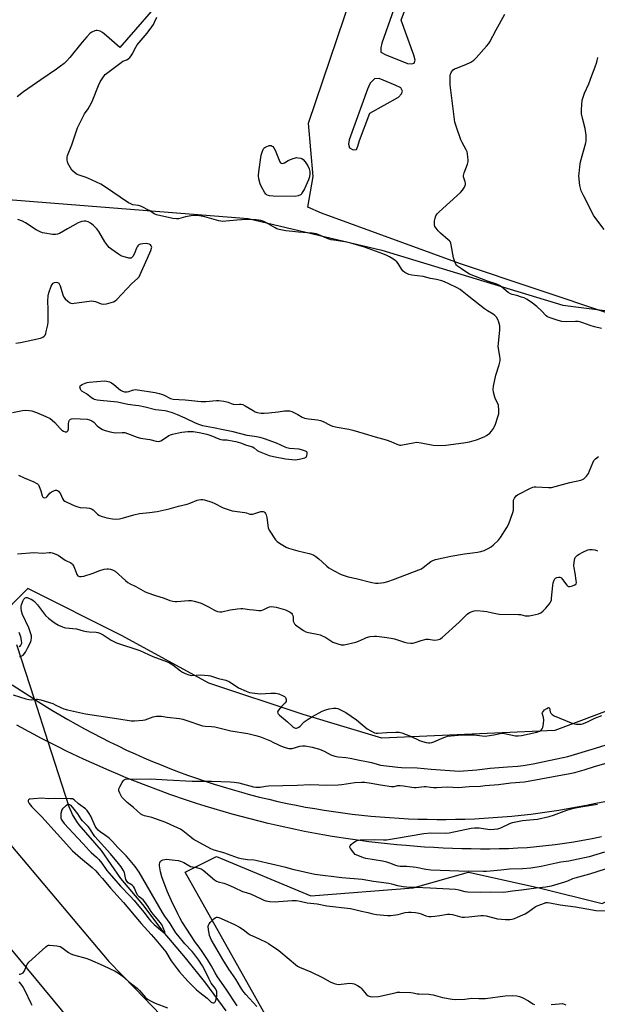
# Model space of a CAD drawing. Units: inches. Extents: x 1255765 to 1261765, y 525453 to 529454.
# Drawn here: x 1258761 to 1259067, y 526451 to 526972 of the extents above; entities that cross this region are included whole.
import ezdxf

# ---------------------------------------------------------------- set-up
doc = ezdxf.new("R2010")
doc.units = ezdxf.units.IN
doc.header["$MEASUREMENT"] = 0
for name, color, linetype in [('HYDRO-Hidden Single Line Stream', 5, 'Continuous'), ('HYDRO-Single Line Stream', 4, 'Continuous'), ('NTRL-Trees', 3, 'Continuous'), ('TRANS-Parking Lot', 4, 'Continuous'), ('TRANS-Road', 130, 'Continuous'), ('Undefined', 1, 'Continuous')]:
    doc.layers.add(name, color=color, linetype=linetype)

msp = doc.modelspace()

# ---------------------------------------------------------------- linework, layer by layer
at = {"layer": 'HYDRO-Hidden Single Line Stream'}
msp.add_lwpolyline([(1258787.67, 526555.12), (1258776.54, 526589.61), (1258769.26, 526612.16), (1258759.98, 526640.92)], dxfattribs=at)
at = {"layer": 'HYDRO-Single Line Stream'}
msp.add_lwpolyline([(1258870.79, 526447.15), (1258860.15, 526461.85), (1258849.28, 526475.29), (1258837.43, 526489.28), (1258826.69, 526503.53), (1258815.01, 526517.33), (1258804.78, 526532.03), (1258793.05, 526545.66), (1258791.8, 526547.41), (1258789.54, 526551.16), (1258787.67, 526555.12)], dxfattribs=at)
at = {"layer": 'NTRL-Trees'}
msp.add_lwpolyline([(1258724.08, 526879), (1258882.41, 526866.5), (1258953.25, 526849.83), (1259049.08, 526820.67), (1259082.41, 526816.5), (1259286.58, 526904), (1259315.75, 526895.67), (1259319.91, 526895.67), (1259319.91, 526866.5), (1259307.41, 526829), (1259274.08, 526737.33), (1259228.25, 526704), (1259144.91, 526633.17), (1259044.91, 526595.67), (1258953.25, 526591.5), (1258911.58, 526604), (1258861.58, 526620.67), (1258815.75, 526645.67), (1258765.75, 526670.67), (1258749.08, 526654)], dxfattribs=at)
msp.add_lwpolyline([(1259194.91, 526524.83), (1259083.49, 526188.74), (1259015.75, 526270.67), (1258924.08, 526387.33), (1258849.08, 526520.67), (1258865.75, 526529), (1258915.75, 526508.17), (1258969.91, 526512.33), (1258999.08, 526520.67), (1259036.58, 526512.33), (1259069.91, 526504), (1259094.91, 526516.5), (1259149.08, 526533.17), (1259190.75, 526558.17)], close=True, dxfattribs=at)
at = {"layer": 'TRANS-Parking Lot'}
for points in [[(1258849.93, 526998.05, 0), (1258814.5, 526957, 0), (1258807.44, 526963.25, 0), (1258805.31, 526964.93, 0), (1258804.08, 526965.66, 0), (1258802.58, 526966.06, 0), (1258801.97, 526966.03, 0), (1258801.28, 526965.86, 0), (1258799.71, 526965.18, 0), (1258798.69, 526964.39, 0), (1258797.07, 526962.69, 0), (1258794.54, 526959.82, 0), (1258787.98, 526951.82, 0), (1258786.43, 526950.08, 0), (1258784.97, 526948.63, 0), (1258783.19, 526947.16, 0), (1258781.03, 526945.57, 0), (1258772.67, 526939.99, 0), (1258763.5, 526933.53, 0), (1258760.08, 526930.93, 0)], [(1259307.15, 526984.25, 0), (1259320.59, 526959.84, 0), (1259298.46, 526947.68, 0), (1259295.87, 526941.42, 0), (1259302.87, 526922.36, 0), (1259266.8, 526906.52, 0), (1259248.55, 526897.9, 0), (1259144.74, 526848.85, 0), (1259088.93, 526822.38, 0), (1259083.06, 526835.88, 0), (1259077.42, 526816.92, 0), (1259075.08, 526815.81, 0), (1258994.42, 526842.77, 0), (1258921.26, 526869.31, 0), (1258914.03, 526872.48, 0), (1258916.98, 526888.79, 0), (1258914.42, 526917, 0), (1258941, 526995.92, 0)]]:
    msp.add_polyline3d(points, dxfattribs=at)
for points in [[(1258970.89, 526950.39, 0), (1258970.23, 526952.92, 0), (1258963.52, 526971.53, 0), (1258969.62, 526988.3, 0), (1258970.07, 526991.05, 0), (1258969.11, 526992.89, 0), (1258967.25, 526993.47, 0), (1258965.54, 526992.18, 0), (1258963.77, 526989.52, 0), (1258953.32, 526959.42, 0), (1258952.79, 526956.8, 0), (1258952.81, 526954.63, 0), (1258955.37, 526953.25, 0), (1258958.52, 526952.01, 0), (1258966.84, 526948.62, 0), (1258968.98, 526948.39, 0), (1258970.31, 526948.81, 0)], [(1258960.3, 526937.06, 0), (1258951.92, 526940.63, 0), (1258949.41, 526940.47, 0), (1258947.13, 526938.19, 0), (1258945.67, 526934.99, 0), (1258935.98, 526908.2, 0), (1258935.55, 526905.81, 0), (1258936.23, 526904, 0), (1258938.15, 526902.89, 0), (1258939.77, 526903.13, 0), (1258940.58, 526904.81, 0), (1258941.5, 526907.92, 0), (1258946.99, 526922.31, 0), (1258962.05, 526930.81, 0), (1258963.65, 526932.47, 0), (1258964.14, 526933.96, 0), (1258963.41, 526935.67, 0)]]:
    msp.add_polyline3d(points, close=True, dxfattribs=at)
at = {"layer": 'TRANS-Road'}
for points in [[(1258757.44, 526619.75, 0), (1258769.26, 526612.16, 0), (1258770.03, 526611.67, 0), (1258778.49, 526606.41, 0), (1258782.77, 526603.84, 0), (1258787.08, 526601.33, 0), (1258791.42, 526598.87, 0), (1258795.79, 526596.46, 0), (1258800.19, 526594.11, 0), (1258804.61, 526591.82, 0), (1258809.07, 526589.58, 0), (1258813.56, 526587.4, 0), (1258818.07, 526585.27, 0), (1258822.61, 526583.2, 0), (1258827.17, 526581.19, 0), (1258831.76, 526579.24, 0), (1258836.37, 526577.34, 0), (1258841.01, 526575.5, 0), (1258845.68, 526573.73, 0), (1258850.36, 526572.01, 0), (1258855.06, 526570.35, 0), (1258859.78, 526568.74, 0), (1258864.53, 526567.2, 0), (1258869.29, 526565.72, 0), (1258874.07, 526564.29, 0), (1258878.87, 526562.93, 0), (1258883.69, 526561.63, 0), (1258888.51, 526560.39, 0), (1258893.36, 526559.21, 0), (1258898.23, 526558.09, 0), (1258903.1, 526557.03, 0), (1258907.99, 526556.03, 0), (1258912.88, 526555.1, 0), (1258917.8, 526554.23, 0), (1258922.72, 526553.41, 0), (1258927.65, 526552.66, 0), (1258932.59, 526551.98, 0), (1258937.54, 526551.35, 0), (1258942.5, 526550.79, 0), (1258947.46, 526550.29, 0), (1258952.42, 526549.85, 0), (1258957.4, 526549.48, 0), (1258962.38, 526549.16, 0), (1258967.36, 526548.91, 0), (1258972.35, 526548.72, 0), (1258977.33, 526548.6, 0), (1258982.32, 526548.54, 0), (1258987.31, 526548.54, 0), (1258992.3, 526548.6, 0), (1258997.28, 526548.73, 0), (1259002.27, 526548.92, 0), (1259007.25, 526549.17, 0), (1259012.22, 526549.48, 0), (1259017.2, 526549.86, 0), (1259022.17, 526550.3, 0), (1259027.13, 526550.8, 0), (1259032.09, 526551.37, 0), (1259037.04, 526551.99, 0), (1259041.98, 526552.68, 0), (1259046.91, 526553.43, 0), (1259051.83, 526554.25, 0), (1259056.74, 526555.12, 0), (1259061.64, 526556.06, 0), (1259066.53, 526557.06, 0), (1259071.32, 526558.1, 0)], [(1259069.5, 526539.35, 0), (1259064.65, 526538.32, 0), (1259059.78, 526537.37, 0), (1259054.89, 526536.52, 0), (1259049.99, 526535.75, 0), (1259045.08, 526535.07, 0), (1259040.15, 526534.48, 0), (1259035.22, 526533.99, 0), (1259030.27, 526533.57, 0), (1259025.33, 526533.26, 0), (1259020.37, 526533.03, 0), (1259015.41, 526532.89, 0), (1259010.47, 526532.85, 0), (1259005.54, 526532.85, 0), (1259000.6, 526532.91, 0), (1258995.66, 526533.01, 0), (1258985.8, 526533.37, 0), (1258980.87, 526533.62, 0), (1258975.94, 526533.92, 0), (1258966.1, 526534.67, 0), (1258961.18, 526535.11, 0), (1258951.37, 526536.15, 0), (1258946.46, 526536.73, 0), (1258941.57, 526537.37, 0), (1258936.68, 526538.06, 0), (1258926.92, 526539.58, 0), (1258922.06, 526540.41, 0), (1258912.36, 526542.22, 0), (1258907.51, 526543.19, 0), (1258897.86, 526545.29, 0), (1258893.06, 526546.41, 0), (1258888.26, 526547.57, 0), (1258883.48, 526548.79, 0), (1258873.94, 526551.35, 0), (1258869.2, 526552.71, 0), (1258859.75, 526555.55, 0), (1258855.04, 526557.05, 0), (1258850.35, 526558.59, 0), (1258841.02, 526561.81, 0), (1258836.37, 526563.49, 0), (1258827.14, 526566.98, 0), (1258817.96, 526570.63, 0), (1258813.39, 526572.51, 0), (1258808.83, 526574.43, 0), (1258799.78, 526578.41, 0), (1258795.29, 526580.46, 0), (1258786.35, 526584.69, 0), (1258781.92, 526586.87, 0), (1258776.54, 526589.61, 0), (1258773.11, 526591.36, 0), (1258768.73, 526593.67, 0), (1258760.06, 526598.41, 0)], [(1258721.68, 526576.38, 0), (1258808.74, 526473.31, 0), (1258822.53, 526459.22, 0), (1258836.22, 526445.02, 0), (1258849.81, 526430.72, 0), (1258866.65, 526412.73, 0), (1258880.01, 526398.22, 0), (1258893.27, 526383.62, 0), (1258909.69, 526365.24, 0), (1258922.71, 526350.42, 0), (1258935.63, 526335.52, 0), (1259022.85, 526233.9, 0), (1259099.35, 526140.35, 0), (1259082.15, 526087.03, 0), (1258962.57, 526231.68, 0), (1258704.65, 526543.02, 0)]]:
    msp.add_polyline3d(points, dxfattribs=at)
at = {"layer": 'Undefined'}
for points, elevation in [([(1259069.6, 526808.39), (1259065.95, 526809.31), (1259063.61, 526810.01), (1259059.75, 526811.41), (1259058.63, 526811.73), (1259057.22, 526811.96), (1259055.8, 526812.07), (1259051.24, 526811.9), (1259048.59, 526811.99), (1259046.58, 526812.49), (1259041.79, 526814.14), (1259041.02, 526814.53), (1259040.32, 526815.08), (1259037.88, 526817.73), (1259035.41, 526820.03), (1259032.43, 526822.3), (1259029.83, 526823.92), (1259028.56, 526824.53), (1259027.25, 526825), (1259024.84, 526825.73), (1259022.37, 526826.32), (1259021.39, 526826.68), (1259020.19, 526827.47), (1259016.58, 526830.44), (1259015.61, 526831.01), (1259014.09, 526831.73), (1259009.25, 526833.45), (1258999.72, 526837.04), (1258998.76, 526837.6), (1258995.46, 526839.99), (1258993.36, 526841.39), (1258992.8, 526841.9), (1258992.5, 526842.35), (1258991.94, 526843.63), (1258991.22, 526845.8), (1258989.95, 526852.69), (1258989.75, 526853.53), (1258989.44, 526854.3), (1258989.1, 526854.75), (1258988.48, 526855.35), (1258984.32, 526858.76), (1258983.06, 526859.99), (1258982, 526861.38), (1258981.42, 526862.36), (1258981.19, 526863.14), (1258981.09, 526864.24), (1258981.15, 526865.35), (1258981.45, 526866.71), (1258981.9, 526868.02), (1258982.5, 526868.96), (1258983.55, 526870), (1258995, 526880.36), (1258995.94, 526881.47), (1258996.97, 526883.22), (1258997.55, 526884.49), (1258997.64, 526885.26), (1258997.45, 526886.04), (1258996.66, 526888.14), (1258996.55, 526888.67), (1258996.54, 526889.3), (1258996.91, 526890.67), (1258998.65, 526895.33), (1258999.01, 526896.72), (1258999.02, 526897.56), (1258998.88, 526898.98), (1258998.63, 526900.69), (1258998.37, 526901.8), (1258997.89, 526902.88), (1258995.73, 526906.79), (1258995.09, 526908.13), (1258992.59, 526915.5), (1258992, 526917.5), (1258989.52, 526937.27), (1258989.42, 526940.21), (1258989.5, 526942.55), (1258989.74, 526943.35), (1258990.18, 526944.09), (1258991.11, 526945.2), (1258991.79, 526945.72), (1258992.84, 526946.2), (1258997.82, 526947.99), (1259000.33, 526949.34), (1259002, 526950.42), (1259003.24, 526951.65), (1259008.76, 526957.75), (1259009.9, 526959.09), (1259010.54, 526960.09), (1259013.86, 526966.46), (1259018.43, 526974.69)], 482), ([(1258757.72, 526763.95), (1258762.96, 526764.97), (1258764.45, 526765.05), (1258766.53, 526765.02), (1258767.94, 526764.78), (1258770.36, 526763.97), (1258775.43, 526761.8), (1258777.62, 526760.64), (1258778.78, 526759.79), (1258780.1, 526758.58), (1258782.96, 526755.38), (1258783.77, 526754.57), (1258784.64, 526753.95), (1258785.56, 526753.59), (1258786.03, 526753.59), (1258786.48, 526753.71), (1258786.86, 526753.92), (1258787.13, 526754.28), (1258787.34, 526755.3), (1258787.4, 526757.67), (1258787.56, 526759.12), (1258787.83, 526759.86), (1258788.32, 526760.31), (1258788.97, 526760.58), (1258789.76, 526760.67), (1258797.17, 526760.34), (1258798.52, 526760.07), (1258799.79, 526759.45), (1258800.69, 526758.76), (1258802.48, 526756.89), (1258803.36, 526756.13), (1258805.37, 526754.86), (1258806.7, 526754.31), (1258809.46, 526753.58), (1258811.13, 526753.25), (1258812.48, 526753.21), (1258815.83, 526753.36), (1258817.21, 526753.25), (1258818.57, 526752.82), (1258823.76, 526750.83), (1258825.45, 526750.27), (1258830.37, 526749.55), (1258833.8, 526748.66), (1258835.16, 526748.57), (1258835.69, 526748.64), (1258836.21, 526748.82), (1258837.2, 526749.4), (1258840.5, 526751.73), (1258841.29, 526752.08), (1258842.41, 526752.4), (1258845.56, 526753.16), (1258847.28, 526753.49), (1258850.45, 526753.8), (1258853.3, 526753.78), (1258856.56, 526753.32), (1258860.55, 526752.39), (1258862.7, 526751.64), (1258866.95, 526749.9), (1258868.01, 526749.56), (1258869.09, 526749.43), (1258871.25, 526749.42), (1258872.11, 526749.32), (1258875.88, 526748.47), (1258878.47, 526747.79), (1258881.56, 526746.66), (1258884.73, 526745.74), (1258885.64, 526745.23), (1258887.31, 526743.81), (1258888.28, 526743.22), (1258893.69, 526741.18), (1258895.9, 526740.53), (1258902.17, 526739.37), (1258905.71, 526738.97), (1258907.47, 526738.89), (1258910.43, 526739.38), (1258912.44, 526739.89), (1258913.13, 526740.29), (1258913.41, 526740.68), (1258913.61, 526741.15), (1258913.79, 526741.9), (1258913.81, 526742.39), (1258913.7, 526742.8), (1258913.56, 526742.99), (1258912.92, 526743.41), (1258911.27, 526744.02), (1258909.54, 526744.43), (1258904.33, 526744.89), (1258903.04, 526745.14), (1258902, 526745.54), (1258897.45, 526747.71), (1258891.08, 526749.97), (1258888.81, 526750.61), (1258885.92, 526751.22), (1258881.98, 526751.7), (1258874.49, 526753.65), (1258869.18, 526754.69), (1258864.12, 526755.85), (1258862.18, 526756.19), (1258860.17, 526756.42), (1258858.55, 526756.83), (1258856.95, 526757.35), (1258854.57, 526758.3), (1258849.04, 526760.93), (1258845.08, 526762.59), (1258842.35, 526763.64), (1258839.9, 526764.48), (1258838.52, 526764.73), (1258833.41, 526765.33), (1258828, 526766.64), (1258824.57, 526767.36), (1258822.84, 526767.67), (1258818.78, 526768.2), (1258813.29, 526769.31), (1258804.14, 526770.22), (1258802.44, 526770.47), (1258801.11, 526770.78), (1258800.36, 526771.08), (1258799.44, 526771.65), (1258796.95, 526773.85), (1258794.37, 526775.18), (1258794.01, 526775.5), (1258793.66, 526776.15), (1258793.43, 526777.39), (1258793.48, 526777.84), (1258793.7, 526778.23), (1258794.54, 526778.79), (1258796.13, 526779.43), (1258797.23, 526779.76), (1258798.26, 526779.92), (1258806.42, 526780.56), (1258807.5, 526780.48), (1258808.3, 526780.34), (1258809.12, 526780.07), (1258810.18, 526779.59), (1258811.38, 526778.78), (1258814.96, 526775.75), (1258816, 526775.17), (1258817.08, 526774.89), (1258818.46, 526774.84), (1258819.28, 526775.03), (1258821.17, 526775.68), (1258821.96, 526775.87), (1258823, 526775.99), (1258823.88, 526775.94), (1258833.17, 526774.44), (1258835.44, 526774.01), (1258836.52, 526773.67), (1258838.09, 526773.03), (1258841.36, 526771.36), (1258842.72, 526771.03), (1258845.84, 526770.74), (1258849.17, 526770.63), (1258857.52, 526769.67), (1258860.11, 526769.69), (1258865.8, 526770.25), (1258866.96, 526770.19), (1258869.57, 526769.82), (1258871.85, 526769.36), (1258873.55, 526768.58), (1258874.62, 526768.25), (1258875.44, 526768.17), (1258877.92, 526768.33), (1258878.79, 526768.28), (1258879.62, 526768.11), (1258880.92, 526767.49), (1258885.06, 526764.9), (1258886.28, 526764.23), (1258887.32, 526763.9), (1258889.25, 526763.57), (1258890.91, 526763.51), (1258893.42, 526763.66), (1258898.38, 526764.25), (1258901.68, 526764.84), (1258903.07, 526764.85), (1258904.45, 526764.69), (1258905.57, 526764.35), (1258907.75, 526763.43), (1258908.78, 526762.89), (1258911.12, 526761.42), (1258912.34, 526760.95), (1258914.49, 526760.45), (1258919.19, 526760.04), (1258920.85, 526759.72), (1258922.19, 526759.2), (1258925.82, 526757.23), (1258927.15, 526756.65), (1258929.67, 526756.05), (1258935.82, 526755.03), (1258937.84, 526754.54), (1258943.84, 526752.8), (1258949.8, 526750.95), (1258955.52, 526749.4), (1258957.95, 526748.56), (1258961.24, 526747.09), (1258962.84, 526746.66), (1258963.38, 526746.61), (1258964.22, 526746.69), (1258969.89, 526747.9), (1258971.87, 526748.15), (1258974.12, 526747.87), (1258980.51, 526746.61), (1258985.09, 526746.45), (1258987.09, 526746.52), (1258996.46, 526747.8), (1258999.74, 526748.39), (1259003.32, 526749.39), (1259007.48, 526751.04), (1259008.77, 526751.75), (1259010.42, 526752.97), (1259011.37, 526753.99), (1259012.37, 526755.34), (1259012.76, 526756.09), (1259013.38, 526757.72), (1259014.73, 526761.57), (1259015.19, 526763.24), (1259015.22, 526765.25), (1259015.01, 526767.54), (1259014.65, 526768.61), (1259013.54, 526770.93), (1259013.13, 526771.99), (1259012.37, 526774.72), (1259012.21, 526776.12), (1259012.45, 526777.87), (1259013.6, 526783.72), (1259015.38, 526789.17), (1259015.86, 526791.17), (1259015.9, 526792.32), (1259015.81, 526793.76), (1259015.05, 526797.83), (1259014.94, 526799), (1259015.03, 526800.48), (1259015.76, 526807.65), (1259015.78, 526808.84), (1259015.68, 526809.71), (1259015.24, 526811.72), (1259014.76, 526813.07), (1259014.07, 526814.27), (1259013.18, 526815.23), (1259012.26, 526815.89), (1259009.17, 526817.64), (1259007.55, 526818.74), (1258999.25, 526825.33), (1258995.84, 526828.15), (1258994.76, 526828.93), (1258993.13, 526829.84), (1258988.79, 526832), (1258986.44, 526833.11), (1258985.1, 526833.6), (1258982.3, 526834.25), (1258979.01, 526834.77), (1258975.12, 526835.78), (1258969.16, 526836.57), (1258967.53, 526836.97), (1258966.49, 526837.36), (1258965.49, 526837.98), (1258964.61, 526838.75), (1258963.93, 526839.64), (1258961.92, 526842.72), (1258961.16, 526843.57), (1258960.28, 526844.35), (1258959.11, 526845.22), (1258957.34, 526846.24), (1258955.83, 526847), (1258953.8, 526847.83), (1258944.04, 526851.36), (1258936.91, 526853.52), (1258934.69, 526854.03), (1258929.03, 526854.84), (1258926.45, 526855.3), (1258925.33, 526855.57), (1258923.98, 526856.1), (1258919.98, 526857.92), (1258918.59, 526858.37), (1258916.31, 526858.74), (1258909.12, 526859.28), (1258906.03, 526859.59), (1258902.44, 526860.11), (1258898.94, 526860.77), (1258897.67, 526861.14), (1258896.7, 526861.58), (1258892.24, 526864.2), (1258890.77, 526864.93), (1258889.17, 526865.43), (1258886.7, 526865.88), (1258883.99, 526866.09), (1258881.42, 526866.05), (1258876.48, 526865.76), (1258870.62, 526865.06), (1258868.86, 526864.98), (1258867.99, 526865.08), (1258866.89, 526865.34), (1258859.54, 526867.47), (1258856.74, 526868.02), (1258853.92, 526868.13), (1258852.26, 526868.01), (1258849.33, 526867.42), (1258845.61, 526866.42), (1258844.49, 526866.31), (1258842.51, 526866.56), (1258833.92, 526868.45), (1258833.02, 526868.87), (1258830.06, 526870.71), (1258825.97, 526872.86), (1258824.4, 526873.35), (1258821.41, 526873.86), (1258820.4, 526874.23), (1258819.17, 526874.83), (1258806.46, 526883.56), (1258804.45, 526884.79), (1258797.53, 526887.94), (1258796.19, 526888.44), (1258792.92, 526889.44), (1258791.89, 526889.88), (1258790.45, 526890.93), (1258789.18, 526892.18), (1258788.39, 526893.37), (1258787.03, 526895.9), (1258786.75, 526896.69), (1258786.64, 526897.48), (1258786.68, 526898.84), (1258786.87, 526899.93), (1258789.16, 526905.61), (1258792.15, 526914.5), (1258795.28, 526920.91), (1258795.89, 526921.91), (1258797.72, 526924.51), (1258799.6, 526927.8), (1258800.31, 526929.43), (1258803.21, 526936.98), (1258804.15, 526938.82), (1258806.21, 526942.05), (1258806.76, 526942.74), (1258807.39, 526943.33), (1258815.21, 526949.16), (1258816.2, 526949.73), (1258818.19, 526950.54), (1258818.9, 526950.98), (1258819.77, 526951.72), (1258820.54, 526952.57), (1258821.14, 526953.56), (1258822.92, 526957.24), (1258823.63, 526958.39), (1258824.68, 526959.71), (1258828.95, 526964.68), (1258831.51, 526967.94), (1258832.35, 526969.15), (1258832.97, 526970.41), (1258834.04, 526973.03)], 480), ([(1259070.97, 526860.67), (1259065.6, 526868.04), (1259064.64, 526869.54), (1259062.73, 526873.6), (1259060.2, 526878.29), (1259058.9, 526881.26), (1259058.39, 526882.63), (1259058.11, 526884.04), (1259057.66, 526889.21), (1259057.7, 526890.37), (1259058.06, 526893.89), (1259058.25, 526895.35), (1259058.49, 526896.51), (1259061.24, 526906.54), (1259061.42, 526907.65), (1259061.5, 526909.01), (1259061.41, 526910.72), (1259060.86, 526914.27), (1259059.62, 526919), (1259059.02, 526921.89), (1259059.03, 526924.21), (1259059.34, 526929.15), (1259059.62, 526930.24), (1259060.63, 526932.85), (1259062.96, 526937.76), (1259064.5, 526942.22), (1259066.29, 526946.77), (1259067.08, 526949.25), (1259067.65, 526951.82)], 484), ([(1258759.51, 526800.65), (1258761.86, 526801), (1258768.46, 526802.4), (1258772.55, 526803.17), (1258773.11, 526803.35), (1258773.82, 526803.75), (1258774.43, 526804.27), (1258774.91, 526804.9), (1258775.27, 526805.64), (1258775.6, 526806.77), (1258776.36, 526810.27), (1258776.58, 526811.74), (1258776.54, 526818.64), (1258776.42, 526822.8), (1258776.56, 526825.55), (1258777, 526827.28), (1258778.1, 526830.7), (1258778.64, 526831.71), (1258779.27, 526832.25), (1258780.01, 526832.64), (1258780.81, 526832.82), (1258781.61, 526832.73), (1258782.23, 526832.35), (1258782.63, 526831.7), (1258782.94, 526830.93), (1258784.33, 526826.24), (1258784.88, 526824.95), (1258785.62, 526824.06), (1258786.94, 526822.85), (1258787.85, 526822.13), (1258788.58, 526821.74), (1258789.4, 526821.64), (1258790.27, 526821.69), (1258799.69, 526822.9), (1258800.5, 526822.81), (1258801.57, 526822.55), (1258804.67, 526821.36), (1258805.73, 526821.18), (1258807.43, 526821.46), (1258811.12, 526822.44), (1258812.13, 526822.94), (1258812.98, 526823.67), (1258820.96, 526832.09), (1258823.93, 526834.87), (1258824.68, 526835.72), (1258825.36, 526836.97), (1258826.72, 526840.16), (1258829.18, 526845.51), (1258831, 526849.66), (1258831.36, 526850.77), (1258831.4, 526851.3), (1258831.17, 526852.03), (1258830.7, 526852.65), (1258830.07, 526853.02), (1258829.31, 526853.19), (1258828.43, 526853.24), (1258826.65, 526853.19), (1258825.51, 526853.02), (1258825.01, 526852.82), (1258824.58, 526852.54), (1258823.99, 526852.01), (1258823.67, 526851.6), (1258823.27, 526850.83), (1258822.1, 526847.76), (1258821.38, 526846.51), (1258820.68, 526845.73), (1258820.48, 526845.61), (1258820.01, 526845.53), (1258819.22, 526845.62), (1258817.55, 526846.04), (1258815.62, 526846.65), (1258814.85, 526847.03), (1258813.86, 526847.65), (1258810.24, 526850.11), (1258808.88, 526851.18), (1258808.11, 526852.08), (1258806.56, 526854.29), (1258803.44, 526859.65), (1258802.42, 526861.05), (1258800.37, 526863.06), (1258799.06, 526864.16), (1258797.83, 526864.75), (1258796.5, 526865.08), (1258795.65, 526865.09), (1258794.48, 526864.91), (1258793.32, 526864.62), (1258792.49, 526864.33), (1258786.79, 526861.16), (1258782.55, 526858.64), (1258781.49, 526858.23), (1258780.41, 526858.06), (1258778.86, 526858.15), (1258774.79, 526858.74), (1258773.64, 526859), (1258772.27, 526859.48), (1258771.2, 526859.95), (1258770.21, 526860.53), (1258764.64, 526864.33), (1258762.97, 526865.13), (1258760.53, 526865.97)], 478), ([(1258760.88, 526730.65), (1258763.83, 526729.31), (1258768.98, 526727.16), (1258770.21, 526726.53), (1258770.89, 526726.09), (1258771.44, 526725.53), (1258771.83, 526724.81), (1258772.72, 526722.4), (1258773.37, 526719.83), (1258773.77, 526719.16), (1258774.14, 526718.9), (1258774.76, 526718.78), (1258775.47, 526718.97), (1258776.12, 526719.44), (1258777.55, 526721.18), (1258778.41, 526721.92), (1258779.18, 526722.34), (1258779.99, 526722.66), (1258780.52, 526722.77), (1258781.04, 526722.73), (1258781.54, 526722.53), (1258782, 526722.23), (1258782.59, 526721.63), (1258783.03, 526720.87), (1258784.15, 526718.44), (1258784.77, 526717.49), (1258785.35, 526717.01), (1258786.48, 526716.36), (1258790.71, 526714.49), (1258792.33, 526713.88), (1258793.47, 526713.68), (1258797.01, 526713.5), (1258798.4, 526713.25), (1258799.46, 526712.94), (1258800.4, 526712.41), (1258802.74, 526710.12), (1258803.36, 526709.63), (1258803.85, 526709.37), (1258805.17, 526708.88), (1258807.64, 526708.15), (1258810.7, 526707.65), (1258812.65, 526707.51), (1258814.3, 526707.63), (1258816.48, 526708.11), (1258822.02, 526709.74), (1258824.92, 526710.37), (1258826.68, 526710.66), (1258830.21, 526710.9), (1258834.28, 526711.42), (1258840.69, 526712.99), (1258845.62, 526714.39), (1258850.18, 526715.4), (1258852.13, 526716.05), (1258855.56, 526717.43), (1258856.35, 526717.64), (1258857.44, 526717.77), (1258858.54, 526717.77), (1258859.38, 526717.64), (1258863.24, 526716.47), (1258864.57, 526715.89), (1258869.26, 526713.51), (1258872.34, 526712.31), (1258874.03, 526711.81), (1258880.75, 526710.97), (1258881.59, 526710.78), (1258883.44, 526710.16), (1258884.21, 526710.04), (1258884.73, 526710.07), (1258885.57, 526710.26), (1258889.21, 526711.45), (1258889.97, 526711.54), (1258890.43, 526711.51), (1258890.93, 526711.32), (1258891.38, 526710.98), (1258891.74, 526710.44), (1258892.03, 526709.72), (1258892.35, 526708.34), (1258893.15, 526702.81), (1258893.56, 526701.53), (1258896.99, 526696.45), (1258897.81, 526695.65), (1258899.02, 526694.81), (1258902.55, 526692.62), (1258903.86, 526692.01), (1258908.83, 526690.61), (1258914.87, 526689.23), (1258915.96, 526688.88), (1258917.26, 526688.3), (1258918.24, 526687.7), (1258919.84, 526686.43), (1258921.61, 526684.91), (1258924.09, 526682.57), (1258925.19, 526681.71), (1258927.59, 526680.3), (1258931.77, 526678.24), (1258933.32, 526677.56), (1258935.52, 526676.86), (1258939.7, 526675.97), (1258947.9, 526673.96), (1258949.91, 526673.56), (1258951.35, 526673.52), (1258953.08, 526673.66), (1258954.47, 526673.94), (1258956.42, 526674.5), (1258959.46, 526675.5), (1258972.92, 526680.62), (1258974.24, 526681.22), (1258975.19, 526681.81), (1258979.21, 526685.03), (1258980.25, 526685.56), (1258981.62, 526686.08), (1258989.77, 526687.92), (1258997, 526689.14), (1259001.3, 526689.54), (1259003.91, 526689.91), (1259005.61, 526690.27), (1259007.53, 526690.86), (1259009.61, 526691.86), (1259011.1, 526692.77), (1259012.43, 526693.9), (1259014.98, 526696.33), (1259016.06, 526697.69), (1259019.54, 526703.05), (1259020.43, 526704.88), (1259022.68, 526710.91), (1259022.95, 526712.28), (1259022.94, 526716.45), (1259023.05, 526717.53), (1259023.46, 526718.52), (1259024.46, 526719.82), (1259025.13, 526720.34), (1259026.14, 526720.92), (1259031.63, 526723.72), (1259033.17, 526724.34), (1259033.99, 526724.48), (1259034.85, 526724.5), (1259041.47, 526724.12), (1259043.03, 526724.2), (1259045.13, 526724.69), (1259052.88, 526726.79), (1259058.7, 526728.11), (1259059.51, 526728.38), (1259060.22, 526728.82), (1259061.63, 526730.24), (1259062.65, 526731.63), (1259063.25, 526732.94), (1259064.94, 526737.27), (1259065.6, 526738.53), (1259066.41, 526739.37), (1259068.05, 526740.67)], 482), ([(1258760.28, 526689.14), (1258768.96, 526689.87), (1258773.69, 526689.46), (1258777.08, 526689.72), (1258778.04, 526689.71), (1258778.78, 526689.58), (1258779.84, 526689.26), (1258781.89, 526688.42), (1258785.67, 526685.81), (1258788.52, 526684.32), (1258789.4, 526683.64), (1258789.72, 526683.2), (1258790.09, 526682.45), (1258791.34, 526679.22), (1258791.81, 526678.18), (1258792.37, 526677.45), (1258792.72, 526677.22), (1258793.17, 526677.05), (1258794.06, 526677.01), (1258795.46, 526677.33), (1258799.89, 526678.74), (1258803.97, 526680.35), (1258806.2, 526680.92), (1258807.62, 526681.16), (1258808.46, 526681.18), (1258809.57, 526681.01), (1258810.65, 526680.7), (1258811.4, 526680.34), (1258812.09, 526679.84), (1258817.46, 526675.05), (1258818.81, 526673.99), (1258820.01, 526673.3), (1258823.02, 526671.85), (1258827.98, 526668.98), (1258829.31, 526668.43), (1258832.92, 526667.22), (1258838.09, 526665.67), (1258840.94, 526664.46), (1258842.62, 526663.97), (1258843.77, 526663.79), (1258844.63, 526663.79), (1258850.92, 526664.37), (1258852.52, 526664.34), (1258853.91, 526664.12), (1258855.9, 526663.59), (1258857.54, 526663), (1258861.91, 526660.78), (1258864.25, 526659.37), (1258864.98, 526659.02), (1258866.33, 526658.6), (1258867.43, 526658.41), (1258868.57, 526658.47), (1258872.89, 526659.37), (1258876.87, 526659.98), (1258878.57, 526660.17), (1258879.72, 526660.12), (1258883.19, 526659.61), (1258885.26, 526659.4), (1258888.22, 526659.14), (1258889.39, 526659.14), (1258889.94, 526659.25), (1258890.74, 526659.56), (1258893.33, 526660.86), (1258893.86, 526661.04), (1258894.7, 526661.13), (1258896.14, 526661.06), (1258897.27, 526660.9), (1258900.94, 526659.88), (1258902.23, 526659.41), (1258904.07, 526658.61), (1258904.81, 526658.2), (1258905.42, 526657.7), (1258905.85, 526657.08), (1258906.16, 526656.39), (1258906.29, 526655.57), (1258906.37, 526653.53), (1258906.62, 526652.77), (1258907.01, 526652.07), (1258907.57, 526651.47), (1258908.23, 526650.94), (1258911.81, 526648.51), (1258913.09, 526647.89), (1258914.45, 526647.44), (1258919.02, 526646.66), (1258920.69, 526646.18), (1258923.65, 526644.83), (1258926.32, 526643.01), (1258927.33, 526642.43), (1258930.03, 526641.45), (1258931.68, 526640.99), (1258932.52, 526640.91), (1258933.39, 526641), (1258939.51, 526642.28), (1258940.89, 526642.79), (1258944.06, 526644.34), (1258945.13, 526644.79), (1258947.11, 526645.27), (1258949.4, 526645.6), (1258950.5, 526645.55), (1258954.75, 526645.07), (1258958.29, 526644.49), (1258960.02, 526644.07), (1258965.28, 526642.27), (1258966.68, 526642), (1258968.67, 526641.81), (1258969.51, 526641.81), (1258970.34, 526641.95), (1258974.17, 526643.31), (1258976.77, 526643.91), (1258977.94, 526643.93), (1258981.18, 526643.44), (1258982.61, 526643.57), (1258983.99, 526643.97), (1258984.49, 526644.24), (1258985.19, 526644.77), (1258994.23, 526652.98), (1258998.48, 526657.23), (1258999.72, 526657.96), (1259001.08, 526658.55), (1259002.19, 526658.92), (1259003.61, 526659.04), (1259007.35, 526658.83), (1259008.78, 526658.61), (1259011.93, 526657.82), (1259015.44, 526657.24), (1259025.63, 526657.05), (1259026.77, 526656.91), (1259029.19, 526656.35), (1259030.26, 526656.24), (1259031.33, 526656.3), (1259032.99, 526656.6), (1259036.14, 526657.38), (1259037.49, 526657.89), (1259038.73, 526658.88), (1259040.07, 526660.3), (1259041.9, 526662.47), (1259042.4, 526663.16), (1259042.8, 526663.89), (1259043.03, 526664.71), (1259043.15, 526665.57), (1259043.82, 526672.31), (1259044.03, 526673.77), (1259044.5, 526675.13), (1259044.91, 526675.87), (1259045.26, 526676.27), (1259045.92, 526676.64), (1259046.74, 526676.81), (1259047.55, 526676.76), (1259048.01, 526676.56), (1259048.43, 526676.24), (1259049.01, 526675.59), (1259051.29, 526672.44), (1259051.68, 526672.06), (1259052.1, 526671.81), (1259052.85, 526671.8), (1259054.24, 526672.19), (1259055.55, 526672.75), (1259056.11, 526673.23), (1259056.28, 526673.93), (1259056.21, 526675.04), (1259055.67, 526678.82), (1259055.13, 526681.62), (1259055.01, 526682.66), (1259055.12, 526684.64), (1259055.49, 526686.58), (1259055.71, 526687.07), (1259056.18, 526687.71), (1259056.83, 526688.3), (1259057.8, 526688.99), (1259059.62, 526689.99), (1259062.32, 526691.13), (1259063.17, 526691.32), (1259064.62, 526691.35), (1259066.06, 526691.23), (1259066.6, 526691.1), (1259067.05, 526690.9), (1259067.39, 526690.63)], 484), ([(1258761.4, 526634.72), (1258761.9, 526634.74), (1258762.35, 526634.87), (1258762.93, 526635.21), (1258763.31, 526635.55), (1258764.54, 526637.12), (1258765.67, 526639.18), (1258767.34, 526642.59), (1258767.58, 526643.4), (1258767.69, 526644.51), (1258767.67, 526645.64), (1258767.45, 526646.75), (1258766.91, 526648.4), (1258766.27, 526650.01), (1258763, 526657.01), (1258762.51, 526658.68), (1258762.21, 526660.4), (1258762.23, 526661.25), (1258762.44, 526662.11), (1258763.13, 526664.09), (1258763.63, 526665.13), (1258763.97, 526665.54), (1258764.41, 526665.81), (1258764.92, 526665.94), (1258765.44, 526665.92), (1258766.23, 526665.68), (1258767.53, 526665.07), (1258768.53, 526664.5), (1258769.37, 526663.83), (1258770.93, 526662.09), (1258775.25, 526656.54), (1258776.76, 526655.12), (1258779.09, 526653.25), (1258780.29, 526652.42), (1258782.01, 526651.42), (1258784.17, 526650.45), (1258785.01, 526650.17), (1258785.85, 526650.01), (1258791.51, 526649.41), (1258795.08, 526648.33), (1258796.82, 526647.96), (1258798.29, 526647.76), (1258802.07, 526647.61), (1258802.89, 526647.43), (1258803.95, 526647.06), (1258805.73, 526646.2), (1258810, 526643.34), (1258812.75, 526641.97), (1258825.11, 526637.86), (1258832.08, 526634.83), (1258839.32, 526632.18), (1258840.9, 526631.35), (1258842.68, 526630.28), (1258846.65, 526627.19), (1258847.71, 526626.45), (1258849.15, 526625.74), (1258850.98, 526625.04), (1258851.79, 526624.83), (1258852.66, 526624.76), (1258857.12, 526625.04), (1258859.44, 526624.92), (1258861.45, 526624.71), (1258862.52, 526624.47), (1258866.85, 526623.19), (1258870.74, 526622.16), (1258871.82, 526621.78), (1258872.58, 526621.38), (1258876.65, 526618.63), (1258877.41, 526618.19), (1258881.46, 526616.37), (1258883.11, 526615.79), (1258885.95, 526615.35), (1258888.8, 526615.06), (1258894.51, 526615.35), (1258897.01, 526615.27), (1258897.83, 526615.15), (1258898.65, 526614.92), (1258901.03, 526613.96), (1258901.74, 526613.56), (1258902.27, 526613), (1258902.59, 526611.98), (1258902.63, 526611.45), (1258902.54, 526610.94), (1258902.14, 526610.28), (1258900.09, 526608.24), (1258898.56, 526606.39), (1258898.27, 526605.91), (1258898.1, 526605.42), (1258898.18, 526604.8), (1258898.44, 526604.37), (1258899.01, 526603.79), (1258903.26, 526600.18), (1258905.71, 526597.83), (1258906.35, 526597.32), (1258907.05, 526596.98), (1258907.55, 526596.88), (1258908.05, 526596.9), (1258908.53, 526597.03), (1258909.23, 526597.35), (1258910.04, 526597.94), (1258912.16, 526600.1), (1258914.32, 526601.62), (1258916.55, 526603.03), (1258921.76, 526605.75), (1258923.68, 526606.5), (1258925.38, 526607.01), (1258927.64, 526607.33), (1258929.04, 526607.36), (1258929.88, 526607.19), (1258930.97, 526606.77), (1258934.17, 526605.19), (1258939.81, 526601.22), (1258945.46, 526596.53), (1258947.42, 526595.4), (1258949.44, 526594.4), (1258950.21, 526594.18), (1258951.23, 526594.11), (1258955.86, 526594.53), (1258960.64, 526594.74), (1258962.41, 526594.69), (1258963.82, 526594.32), (1258968.52, 526592.63), (1258973.18, 526590.35), (1258974.82, 526589.69), (1258976.8, 526589.16), (1258977.91, 526589.03), (1258978.75, 526589.03), (1258979.71, 526589.21), (1258980.77, 526589.58), (1258986.08, 526591.92), (1258987.14, 526592.32), (1258987.99, 526592.52), (1258989.76, 526592.74), (1258995.68, 526593.3), (1258997.42, 526593.37), (1259002.19, 526593.22), (1259006.47, 526592.72), (1259007.9, 526592.66), (1259012.56, 526593.28), (1259016.01, 526594.04), (1259016.87, 526594.14), (1259018.28, 526593.99), (1259024.05, 526592.81), (1259025.5, 526592.7), (1259027.25, 526592.97), (1259035.41, 526594.69), (1259036.74, 526595.24), (1259037.68, 526595.84), (1259038.14, 526596.4), (1259038.44, 526597.14), (1259038.82, 526599.2), (1259039.05, 526601.29), (1259038.89, 526602.44), (1259038.26, 526604.2), (1259038.22, 526604.68), (1259038.35, 526605.18), (1259038.79, 526605.88), (1259039.39, 526606.45), (1259040.7, 526607.32), (1259041.54, 526607.68), (1259041.88, 526607.64), (1259042.11, 526607.39), (1259042.43, 526605.49), (1259042.75, 526604.78), (1259043.51, 526604.02), (1259044.51, 526603.44), (1259053.58, 526599.66), (1259055.24, 526599.06), (1259056.1, 526598.92), (1259057.28, 526598.9), (1259058.74, 526598.99), (1259059.59, 526599.16), (1259061.74, 526600.02), (1259066, 526602.08), (1259069.85, 526603.56)], 486), ([(1258761.29, 526640.04), (1258761.75, 526640.31), (1258762.11, 526640.67), (1258762.35, 526641.1), (1258762.56, 526641.84), (1258762.52, 526643.25), (1258762.08, 526645.17), (1258761.17, 526647.49)], 484), ([(1258758.08, 526614.39), (1258764.68, 526612.37), (1258766.41, 526611.99), (1258767.85, 526611.85), (1258770.2, 526612.11), (1258770.98, 526612.12), (1258772.64, 526611.8), (1258779.04, 526609.8), (1258780.34, 526609.21), (1258783.21, 526607.68), (1258784.81, 526607.14), (1258786.77, 526606.62), (1258796.38, 526604.38), (1258813.96, 526601.79), (1258820.59, 526600.63), (1258822.35, 526600.63), (1258826.76, 526600.99), (1258827.86, 526601.27), (1258832.19, 526602.76), (1258833.92, 526603.14), (1258834.95, 526603.26), (1258836.62, 526603.2), (1258839.63, 526602.72), (1258846.13, 526601.88), (1258847.87, 526601.54), (1258850.04, 526600.94), (1258858.34, 526598.11), (1258859.73, 526597.91), (1258863.01, 526597.75), (1258864.78, 526597.48), (1258873.39, 526595.5), (1258882.25, 526594.05), (1258886.59, 526592.93), (1258889.07, 526592.17), (1258894.28, 526590.08), (1258895.61, 526589.47), (1258898.11, 526588.12), (1258899.66, 526587.44), (1258902.15, 526586.63), (1258904.07, 526586.13), (1258904.89, 526586.01), (1258905.79, 526586.07), (1258909.86, 526587.3), (1258911.21, 526587.48), (1258912.6, 526587.44), (1258916.32, 526586.71), (1258920.3, 526585.7), (1258922.8, 526584.59), (1258926.26, 526582.69), (1258928.46, 526581.94), (1258930.12, 526581.65), (1258934.28, 526581.27), (1258936.51, 526580.95), (1258941.41, 526579.91), (1258945.18, 526579.22), (1258947.72, 526578.59), (1258950.72, 526577.7), (1258952.59, 526577.31), (1258961.72, 526576.11), (1258963.69, 526576.02), (1258971.95, 526575.88), (1258979.4, 526575.09), (1258994.17, 526574.15), (1259003.5, 526574.77), (1259010.65, 526575.58), (1259019.73, 526576.4), (1259025.3, 526576.77), (1259028.03, 526577.04), (1259033.46, 526577.93), (1259039.24, 526579.23), (1259051.78, 526581.87), (1259066.47, 526586.25), (1259072.06, 526588.09)], 488), ([(1259071.47, 526522.17), (1259063.15, 526519.64), (1259055.47, 526517.46), (1259054.2, 526517.01), (1259051.53, 526515.86), (1259049.92, 526515.29), (1259042.95, 526513.27), (1259040.09, 526512.63), (1259035.06, 526512.19), (1259027.15, 526511.09), (1259022.41, 526510.64), (1259018.85, 526510.04), (1259017.51, 526509.92), (1259010.68, 526510.05), (1259005.56, 526509.93), (1258998.85, 526509.98), (1258997.42, 526510.17), (1258994.26, 526511.13), (1258992.35, 526511.37), (1258978.81, 526512.09), (1258971.26, 526512.59), (1258966.26, 526512.7), (1258964.51, 526512.84), (1258961.8, 526513.35), (1258958.52, 526514.3), (1258956.95, 526514.64), (1258948.92, 526515.68), (1258942.81, 526516.66), (1258932.06, 526517.59), (1258917.74, 526519.32), (1258906.9, 526521.9), (1258902.42, 526523.15), (1258887.32, 526526.62), (1258885.67, 526526.9), (1258882.22, 526527.19), (1258878.81, 526527.76), (1258877.39, 526528.11), (1258869.56, 526530.9), (1258864.4, 526532.32), (1258862.64, 526532.97), (1258853.45, 526538.07), (1258852.26, 526538.93), (1258847.97, 526542.41), (1258846.61, 526543.3), (1258845.03, 526544.14), (1258841.6, 526545.71), (1258838.92, 526546.82), (1258831.51, 526549.49), (1258827.61, 526550.35), (1258826.65, 526550.78), (1258825.73, 526551.34), (1258821.82, 526554.78), (1258818.43, 526557.52), (1258817.36, 526558.49), (1258815.62, 526560.4), (1258814.51, 526562.36), (1258814, 526563.63), (1258813.94, 526564.13), (1258814.02, 526564.67), (1258814.47, 526565.74), (1258815.74, 526568.13), (1258816.21, 526568.87), (1258816.77, 526569.47), (1258817.52, 526569.77), (1258818.66, 526569.93), (1258823.24, 526569.78), (1258830.96, 526569.97), (1258839.65, 526569.44), (1258852.87, 526568.81), (1258863.15, 526568.86), (1258873, 526568.45), (1258874.99, 526568.27), (1258877.47, 526567.86), (1258885.38, 526565.87), (1258886.51, 526565.64), (1258887.32, 526565.58), (1258888.92, 526565.68), (1258891.75, 526566.22), (1258893.2, 526566.33), (1258908.43, 526566.58), (1258915.24, 526566.97), (1258919.83, 526566.9), (1258923.97, 526566.69), (1258930.14, 526566.86), (1258932.13, 526567.06), (1258939.04, 526568.12), (1258942.46, 526568.33), (1258944.19, 526568.22), (1258947.64, 526567.79), (1258952.56, 526566.77), (1258958.31, 526565.94), (1258959.72, 526565.94), (1258961.81, 526566.43), (1258962.98, 526566.51), (1258964.76, 526566.33), (1258969.16, 526565.63), (1258970.62, 526565.47), (1258971.48, 526565.49), (1258974.33, 526565.87), (1258975.76, 526565.98), (1258976.72, 526565.92), (1258979.08, 526565.6), (1258980.56, 526565.51), (1258982.35, 526565.5), (1258985.1, 526565.69), (1258987.9, 526565.77), (1258993.9, 526565.48), (1258999.47, 526565.93), (1259005.56, 526566.22), (1259007.9, 526566.4), (1259015.07, 526567.09), (1259021.52, 526567.87), (1259028.82, 526568.49), (1259052.77, 526572.87), (1259055.38, 526573.41), (1259060.48, 526574.82), (1259066.35, 526576.71), (1259073.31, 526578.7)], 490), ([(1259071.2, 526531.16), (1259063.04, 526528.72), (1259052.21, 526526.39), (1259048.1, 526525.84), (1259045.61, 526525.42), (1259037.72, 526523.68), (1259032.22, 526522.75), (1259027.75, 526522.34), (1259020.8, 526522.14), (1259016.36, 526521.67), (1259010.72, 526521.19), (1259008.64, 526521.04), (1259006.88, 526521.01), (1258994.12, 526521.1), (1258984.17, 526521.55), (1258979.3, 526521.66), (1258976.54, 526522.04), (1258971.46, 526523.07), (1258966.45, 526523.55), (1258962.95, 526523.7), (1258961.83, 526523.85), (1258960.76, 526524.15), (1258957.59, 526525.42), (1258955.95, 526525.95), (1258953.69, 526526.48), (1258944.76, 526527.9), (1258943.62, 526528.23), (1258940.53, 526529.39), (1258939.21, 526530.03), (1258938.36, 526530.78), (1258936.67, 526533.11), (1258936.32, 526533.8), (1258936.27, 526534.24), (1258936.44, 526534.64), (1258936.95, 526535.21), (1258938.28, 526536.29), (1258939.22, 526536.94), (1258940.23, 526537.38), (1258941.87, 526537.67), (1258943.59, 526537.8), (1258949.39, 526537.99), (1258954.12, 526537.65), (1258955.7, 526537.7), (1258961.1, 526538.53), (1258975.48, 526541.13), (1258979.24, 526541.37), (1258987.05, 526541.27), (1258988.97, 526541.36), (1259000.56, 526543.82), (1259002.32, 526544.12), (1259004.75, 526544.1), (1259010.4, 526543.29), (1259012.68, 526543.38), (1259014.66, 526543.62), (1259016.26, 526544.16), (1259021.12, 526546.39), (1259022.45, 526546.87), (1259027.74, 526547.91), (1259033.66, 526548.45), (1259035.72, 526548.74), (1259041.82, 526550.05), (1259044.12, 526550.71), (1259051.28, 526553.41), (1259054.86, 526554.44), (1259058.62, 526555.2), (1259067.52, 526556.53)], 492), ([(1258876.74, 526449.8), (1258870.78, 526458.71), (1258866.25, 526465.29), (1258865, 526467.35), (1258862.84, 526471.29), (1258860.96, 526474.35), (1258857.78, 526479.14), (1258855.93, 526481.55), (1258854.6, 526483.48), (1258847.41, 526494.57), (1258846.3, 526496.46), (1258845.24, 526498.55), (1258841.86, 526505.46), (1258839.55, 526510.48), (1258836.71, 526518.16), (1258836.08, 526520.72), (1258835.53, 526523.91), (1258835.52, 526524.79), (1258835.63, 526525.63), (1258835.83, 526526.12), (1258836.14, 526526.53), (1258836.55, 526526.82), (1258837.31, 526527.12), (1258838.4, 526527.39), (1258839.25, 526527.47), (1258840.7, 526527.37), (1258845.4, 526526.83), (1258846.62, 526526.47), (1258848.44, 526525.69), (1258851.02, 526524.11), (1258851.96, 526523.66), (1258852.93, 526523.42), (1258855.04, 526523.18), (1258856.87, 526522.64), (1258857.62, 526522.3), (1258858.59, 526521.65), (1258864.68, 526516.59), (1258865.68, 526515.92), (1258866.65, 526515.57), (1258869.68, 526514.75), (1258871.61, 526514.1), (1258875.1, 526512.58), (1258879.43, 526510.47), (1258880.23, 526510.16), (1258883.78, 526509.11), (1258889.29, 526506.47), (1258890.85, 526505.82), (1258891.91, 526505.49), (1258894.04, 526505.08), (1258896.97, 526504.99), (1258898.73, 526505.06), (1258905.75, 526505.64), (1258908, 526505.59), (1258910.05, 526505.27), (1258913.8, 526504.47), (1258919.01, 526503.8), (1258924.09, 526502.88), (1258936.73, 526501.34), (1258938.99, 526500.86), (1258942.43, 526500.01), (1258945.8, 526499.36), (1258948.46, 526498.52), (1258950.48, 526498.23), (1258956.31, 526497.67), (1258958.06, 526497.62), (1258961.91, 526498.2), (1258965.65, 526499.19), (1258967.36, 526499.4), (1258968.79, 526499.44), (1258971.09, 526499.19), (1258972.79, 526498.89), (1258974.08, 526498.51), (1258976.53, 526497.53), (1258978.23, 526497.2), (1258979.39, 526497.22), (1258981.42, 526497.42), (1258984.04, 526497.72), (1258987.99, 526498.31), (1258989.36, 526498.4), (1258990.72, 526498.18), (1258994.41, 526497.09), (1258995.84, 526496.82), (1258997, 526496.8), (1258999.34, 526496.92), (1259005.67, 526497.66), (1259007.1, 526497.71), (1259008.56, 526497.46), (1259014.46, 526495.98), (1259018.77, 526495.66), (1259021.1, 526495.65), (1259022.24, 526495.8), (1259023.55, 526496.19), (1259025.1, 526496.77), (1259027.86, 526497.97), (1259029.11, 526498.59), (1259030.54, 526499.44), (1259034.53, 526502.19), (1259035.52, 526502.77), (1259039.36, 526504.28), (1259040.19, 526504.51), (1259040.92, 526504.58), (1259042.31, 526504.44), (1259047.78, 526503.41), (1259055.9, 526502.25), (1259064.8, 526500.65), (1259066.54, 526500.41), (1259072.52, 526500.16)], 490), ([(1258887.13, 526449.53), (1258881.23, 526455.87), (1258880.33, 526456.96), (1258879.35, 526458.33), (1258878.42, 526459.75), (1258875.93, 526463.98), (1258872.31, 526469.31), (1258869.09, 526474.48), (1258865.28, 526480.77), (1258863.11, 526484.62), (1258862.05, 526487.18), (1258861.78, 526488.3), (1258861.48, 526490.04), (1258861.3, 526492.03), (1258861.4, 526492.55), (1258861.78, 526493.25), (1258862.53, 526494.1), (1258864.37, 526495.94), (1258865.01, 526496.48), (1258865.68, 526496.81), (1258866.17, 526496.82), (1258866.94, 526496.64), (1258869.84, 526495.48), (1258875.3, 526492.95), (1258877.84, 526491.56), (1258879.78, 526490.36), (1258882.26, 526488.31), (1258883.24, 526487.69), (1258888.35, 526485.4), (1258892.05, 526483.59), (1258893.33, 526482.88), (1258898.71, 526479.1), (1258904.21, 526474.6), (1258907.47, 526471.72), (1258908.67, 526470.86), (1258909.7, 526470.26), (1258915.72, 526467.86), (1258921.8, 526464.88), (1258925.84, 526462.54), (1258928.05, 526461.74), (1258929.47, 526461.35), (1258930.61, 526461.2), (1258931.77, 526461.27), (1258936.39, 526461.81), (1258937.77, 526461.76), (1258938.56, 526461.55), (1258940.3, 526460.65), (1258941.71, 526459.74), (1258942.25, 526459.24), (1258944.03, 526457.08), (1258945.03, 526456.01), (1258946.11, 526455.23), (1258947.05, 526454.83), (1258948.5, 526454.7), (1258951.47, 526454.89), (1258960.24, 526456.85), (1258961.61, 526457.09), (1258962.77, 526457.16), (1258968.66, 526456.99), (1258969.81, 526456.84), (1258972, 526456.31), (1258973.03, 526456.16), (1258978.14, 526456.02), (1258979.28, 526455.92), (1258980.41, 526455.68), (1258985.46, 526454.29), (1258990.59, 526453.39), (1258992.31, 526453.2), (1258997.21, 526453.4), (1259000.96, 526453.97), (1259004.55, 526453.68), (1259008.08, 526453.82), (1259018.64, 526455.26), (1259022.68, 526455.3), (1259024.67, 526455.19), (1259026.2, 526454.84), (1259027.52, 526454.3), (1259030.89, 526452.54), (1259033.29, 526451), (1259034.04, 526450.62)], 492), ([(1258761.26, 526466.61), (1258761.73, 526466.6), (1258762.7, 526466.95), (1258763.35, 526467.42), (1258763.96, 526468.36), (1258765.47, 526471.85), (1258765.77, 526472.34), (1258766.33, 526473), (1258775.34, 526481.16), (1258776.27, 526481.8), (1258776.79, 526481.97), (1258777.34, 526482.01), (1258781.18, 526481.64), (1258782.89, 526481.27), (1258783.87, 526480.73), (1258787.34, 526478.17), (1258788.66, 526477.39), (1258790.04, 526476.9), (1258796.56, 526475.04), (1258798.48, 526474.35), (1258805.7, 526471.26), (1258811.99, 526468.17), (1258813.74, 526467.18), (1258815.76, 526465.72), (1258819.12, 526462.81), (1258823.72, 526459.17), (1258824.87, 526458.01), (1258828.18, 526454.36), (1258829.25, 526453.43), (1258830.72, 526452.6), (1258833.26, 526451.36), (1258839.8, 526448.8)], 490), ([(1258761.08, 526462.58), (1258762.14, 526461.28), (1258763.37, 526459.52), (1258764.12, 526458.28), (1258767.32, 526451.25), (1258767.88, 526450.21)], 492), ([(1259042.89, 526450.52), (1259047.19, 526451), (1259048.9, 526451.06), (1259049.89, 526450.82), (1259050.63, 526450.41)], 492)]:
    msp.add_lwpolyline(points, dxfattribs=dict(at, elevation=elevation))
for points, elevation in [([(1258900.56, 526895.66), (1258901.27, 526895.77), (1258901.74, 526895.94), (1258903.68, 526897.27), (1258905.84, 526898.17), (1258907.52, 526898.68), (1258908.09, 526898.75), (1258908.96, 526898.74), (1258910.38, 526898.48), (1258910.89, 526898.25), (1258911.59, 526897.74), (1258912.62, 526896.63), (1258914.1, 526894.43), (1258914.8, 526892.78), (1258915.11, 526891.44), (1258915.17, 526890.28), (1258914.92, 526888.58), (1258914.35, 526886.96), (1258912.23, 526882.22), (1258910.96, 526879.88), (1258910.52, 526879.31), (1258910.14, 526879.01), (1258908.93, 526878.53), (1258907.29, 526878.26), (1258895.79, 526878.35), (1258893.73, 526878.63), (1258892.61, 526878.93), (1258892.14, 526879.18), (1258891.76, 526879.5), (1258891.09, 526880.45), (1258889.63, 526883.35), (1258888.92, 526884.96), (1258888.22, 526887.53), (1258887.99, 526889.26), (1258888.19, 526891.32), (1258889.42, 526900.13), (1258890.12, 526902.27), (1258890.46, 526903.03), (1258890.87, 526903.72), (1258891.24, 526904.1), (1258891.96, 526904.54), (1258893.57, 526905.14), (1258894.11, 526905.2), (1258894.65, 526905.12), (1258895.16, 526904.92), (1258895.6, 526904.62), (1258896.11, 526903.98), (1258896.76, 526902.71), (1258899.31, 526896.53), (1258899.59, 526896.09), (1258899.93, 526895.78)], 482), ([(1258773.15, 526559.73), (1258768.79, 526559.51), (1258767.08, 526559.33), (1258766.58, 526559.18), (1258766.23, 526558.94), (1258765.95, 526558.47), (1258765.94, 526558.07), (1258766.1, 526557.62), (1258766.49, 526556.94), (1258767.86, 526555.13), (1258773.23, 526549.87), (1258789.55, 526532), (1258793.7, 526528.2), (1258799.91, 526523.11), (1258801.8, 526521.35), (1258803.35, 526519.46), (1258805.41, 526517.29), (1258809.63, 526512.24), (1258816.44, 526504.54), (1258825.74, 526493.47), (1258831.14, 526487.71), (1258833.59, 526484.89), (1258838.86, 526478.41), (1258841.7, 526473.67), (1258844.86, 526469.38), (1258846.14, 526467.83), (1258850.59, 526462.94), (1258852.48, 526460.96), (1258855.14, 526458.41), (1258856.82, 526456.96), (1258860.7, 526453.99), (1258862.81, 526451.84), (1258863.27, 526451.56), (1258863.71, 526451.43), (1258864.35, 526451.44), (1258864.72, 526451.6), (1258865.02, 526451.95), (1258865.32, 526452.68), (1258865.85, 526454.94), (1258865.94, 526456.64), (1258865.84, 526457.47), (1258865.7, 526457.97), (1258865.03, 526459.21), (1258862.97, 526461.91), (1258862.35, 526462.85), (1258861.59, 526464.36), (1258859.6, 526468.71), (1258858.31, 526470.97), (1258856.34, 526474), (1258853.7, 526477.65), (1258852.77, 526478.7), (1258848.87, 526482.72), (1258845.19, 526487.24), (1258844.19, 526488.58), (1258841.12, 526493.39), (1258838.35, 526497.33), (1258837.07, 526499.31), (1258824.84, 526520.62), (1258822.65, 526523.64), (1258819.12, 526527.89), (1258817.85, 526529.29), (1258813.39, 526533.75), (1258810.64, 526536.82), (1258808.86, 526538.64), (1258807.01, 526540.07), (1258804.04, 526541.98), (1258802.97, 526542.93), (1258802.13, 526543.95), (1258801.42, 526545.05), (1258799.17, 526550.18), (1258798.25, 526551.72), (1258797.25, 526553.19), (1258796.32, 526554.09), (1258792.72, 526556.7), (1258790.3, 526558.97), (1258789.44, 526559.35), (1258788.17, 526559.52), (1258780.13, 526559.55), (1258776.56, 526559.41)], 488), ([(1258787.46, 526556.4), (1258786.73, 526556.18), (1258785.91, 526555.65), (1258784.1, 526554.19), (1258783.85, 526553.66), (1258783.31, 526551.63), (1258783.21, 526550.02), (1258783.32, 526549.27), (1258783.5, 526548.75), (1258784.22, 526547.53), (1258785.14, 526546.42), (1258792.25, 526538.55), (1258795.18, 526535.64), (1258798.3, 526532.04), (1258799.33, 526531.04), (1258802.19, 526528.56), (1258803.37, 526527.36), (1258805.02, 526525.32), (1258807.7, 526521.58), (1258808.81, 526520.17), (1258814.81, 526513.13), (1258819.98, 526507.99), (1258822.19, 526505.63), (1258827.29, 526499.43), (1258830, 526495.75), (1258830.96, 526494.62), (1258832.78, 526492.87), (1258837.1, 526489.18), (1258838, 526488.51), (1258838.36, 526488.45), (1258838.44, 526488.63), (1258838.37, 526489.01), (1258837.54, 526491.15), (1258836.87, 526492.5), (1258835.92, 526493.98), (1258834.32, 526495.94), (1258832.11, 526498.37), (1258831.17, 526499.72), (1258829.4, 526502.62), (1258827.58, 526505.13), (1258826.81, 526505.95), (1258824.77, 526507.55), (1258824.03, 526508.34), (1258823.35, 526509.49), (1258822.37, 526512.08), (1258821.8, 526512.99), (1258821.06, 526513.75), (1258818.89, 526515.06), (1258818.19, 526515.79), (1258817.76, 526516.73), (1258817.26, 526519.45), (1258816.94, 526520.5), (1258816.36, 526521.74), (1258815.24, 526523.37), (1258813.86, 526525.17), (1258809.59, 526530.25), (1258803.11, 526537.53), (1258801.38, 526539.58), (1258800.32, 526541.01), (1258798.49, 526543.96), (1258797.73, 526544.87), (1258794.8, 526547.83), (1258794.13, 526548.75), (1258792.36, 526551.52), (1258790.4, 526553.97), (1258788.68, 526555.87), (1258788.12, 526556.26)], 486)]:
    msp.add_lwpolyline(points, close=True, dxfattribs=dict(at, elevation=elevation))

doc.saveas('drawing.dxf')
